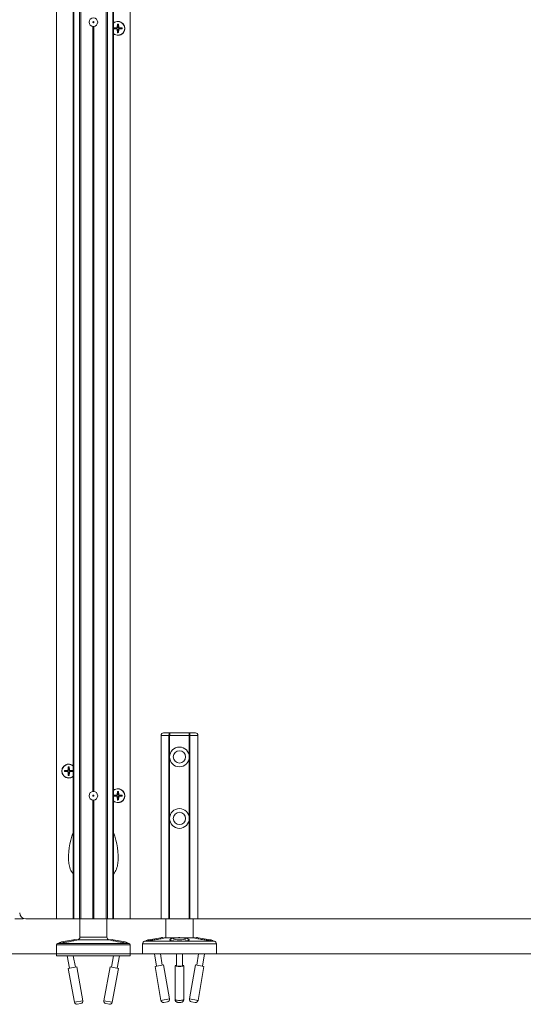
# Model space of a CAD drawing. Units: inches. Extents: x -485 to 12491, y 119 to 806.
# Drawn here: x 480 to 496, y 280 to 312 of the extents above; entities that cross this region are included whole.
import ezdxf

# ---------------------------------------------------------------- set-up
doc = ezdxf.new("R2010")
doc.units = ezdxf.units.IN
doc.header["$LTSCALE"] = 0.125
doc.header["$MEASUREMENT"] = 0
doc.layers.get('0').update_dxf_attribs({"lineweight": 9})

msp = doc.modelspace()

# ---------------------------------------------------------------- linework, layer by layer
for p, q in [((481.76935, 389.56538), (481.76935, 282.75438)), ((481.78653, 389.56538), (481.78653, 282.75438)), ((481.96413, 389.56538), (481.96413, 282.75438)), ((482.00754, 389.56538), (482.00754, 282.75438)), ((482.81856, 389.56538), (482.81856, 282.75438)), ((482.86196, 389.56538), (482.86196, 282.75438)), ((483.03957, 389.56538), (483.03957, 282.75438)), ((483.05675, 389.56538), (483.05675, 282.75438)), ((481.23195, 282.75438), (481.23195, 386.96695)), ((483.59415, 282.75438), (483.59415, 386.96695)), ((482.39336, 311.28925), (482.39336, 286.82777)), ((482.43273, 311.28925), (482.43273, 286.82777)), ((483.06359, 311.24403), (483.1594, 311.25136)), ((483.06359, 311.21353), (483.1594, 311.2062)), ((483.1594, 311.25136), (483.16017, 311.2413)), ((483.1594, 311.2062), (483.16017, 311.21627)), ((483.1852, 311.36564), (483.17787, 311.26983)), ((483.17787, 311.26983), (483.18793, 311.26906)), ((483.17787, 311.18773), (483.18793, 311.1885)), ((483.1852, 311.09192), (483.17787, 311.18773)), ((483.22303, 311.26983), (483.21296, 311.26906)), ((483.22303, 311.18773), (483.21296, 311.1885)), ((483.2157, 311.36564), (483.22303, 311.26983)), ((483.2157, 311.09192), (483.22303, 311.18773)), ((483.2415, 311.25136), (483.24073, 311.2413)), ((483.2415, 311.2062), (483.24073, 311.21627)), ((483.33731, 311.24403), (483.2415, 311.25136)), ((483.33731, 311.21353), (483.2415, 311.2062)), ((484.83215, 288.62052), (484.5784, 288.62052)), ((484.5784, 282.75438), (484.5784, 288.62052)), ((484.5784, 288.62052), (484.83215, 288.62052)), ((484.65714, 288.69926), (484.86719, 288.69926)), ((484.83215, 288.62052), (484.83215, 282.75438)), ((484.83215, 288.62052), (484.85461, 288.62052)), ((484.85461, 288.62052), (484.83215, 288.62052)), ((484.85461, 287.95123), (484.85461, 288.62052)), ((484.85461, 288.62052), (485.4833, 288.62052)), ((485.4833, 288.62052), (484.85461, 288.62052)), ((485.47072, 288.69926), (484.86719, 288.69926)), ((485.47072, 288.69926), (485.68076, 288.69926)), ((485.4833, 288.62052), (485.4833, 287.95123)), ((485.4833, 288.62052), (485.50575, 288.62052)), ((485.50575, 288.62052), (485.4833, 288.62052)), ((485.50575, 282.75438), (485.50575, 288.62052)), ((485.7595, 288.62052), (485.50575, 288.62052)), ((485.50575, 288.62052), (485.7595, 288.62052)), ((485.7595, 282.75438), (485.7595, 288.62052)), ((484.85461, 285.98272), (484.85461, 287.91186)), ((485.4833, 287.91186), (485.4833, 285.98272)), ((481.48879, 287.49404), (481.5846, 287.50137)), ((481.5846, 287.50137), (481.58537, 287.4913)), ((481.5846, 287.45621), (481.58537, 287.46627)), ((481.61039, 287.61565), (481.60307, 287.51984)), ((481.60307, 287.51984), (481.61313, 287.51907)), ((481.64822, 287.51984), (481.63816, 287.51907)), ((481.6409, 287.61565), (481.64822, 287.51984)), ((481.6667, 287.50137), (481.66593, 287.4913)), ((481.6667, 287.45621), (481.66593, 287.46627)), ((481.76251, 287.49404), (481.6667, 287.50137)), ((481.48879, 287.46354), (481.5846, 287.45621)), ((481.60307, 287.43774), (481.61313, 287.43851)), ((481.61039, 287.34193), (481.60307, 287.43774)), ((481.64822, 287.43774), (481.63816, 287.43851)), ((481.6409, 287.34193), (481.64822, 287.43774)), ((481.76251, 287.46354), (481.6667, 287.45621)), ((482.39336, 286.555), (482.39336, 282.75438)), ((482.43273, 286.555), (482.43273, 282.75438)), ((483.06359, 286.70664), (483.1594, 286.71396)), ((483.06359, 286.67613), (483.1594, 286.66881)), ((483.1594, 286.71396), (483.16017, 286.7039)), ((483.1594, 286.66881), (483.16017, 286.67887)), ((483.1852, 286.82825), (483.17787, 286.73244)), ((483.17787, 286.73244), (483.18793, 286.73167)), ((483.17787, 286.65034), (483.18793, 286.6511)), ((483.1852, 286.55453), (483.17787, 286.65034)), ((483.22303, 286.73244), (483.21296, 286.73167)), ((483.22303, 286.65034), (483.21296, 286.6511)), ((483.2157, 286.82825), (483.22303, 286.73244)), ((483.2157, 286.55453), (483.22303, 286.65034)), ((483.2415, 286.71396), (483.24073, 286.7039)), ((483.2415, 286.66881), (483.24073, 286.67887)), ((483.33731, 286.70664), (483.2415, 286.71396)), ((483.33731, 286.67613), (483.2415, 286.66881)), ((484.85461, 282.75438), (484.85461, 285.94335)), ((485.4833, 285.94335), (485.4833, 282.75438)), ((480.13351, 282.75438), (479.89729, 282.75438)), ((480.25162, 282.75438), (481.23195, 282.75438)), ((481.23195, 282.75438), (481.76935, 282.75438)), ((481.78653, 282.75438), (481.76935, 282.75438)), ((481.78653, 282.75438), (481.96413, 282.75438)), ((481.96413, 282.75438), (482.00754, 282.75438)), ((481.97998, 282.16383), (481.97998, 282.75438)), ((482.00754, 282.75438), (482.39336, 282.75438)), ((482.43273, 282.75438), (482.39336, 282.75438)), ((482.43273, 282.75438), (482.81856, 282.75438)), ((482.81856, 282.75438), (482.86196, 282.75438)), ((482.84612, 282.16383), (482.84612, 282.75438)), ((482.86196, 282.75438), (483.03957, 282.75438)), ((483.05675, 282.75438), (483.03957, 282.75438)), ((483.05675, 282.75438), (483.59415, 282.75438)), ((483.59415, 282.75438), (484.5784, 282.75438)), ((484.83215, 282.75438), (484.5784, 282.75438)), ((484.73588, 282.14414), (484.73588, 282.75438)), ((484.85461, 282.75438), (484.83215, 282.75438)), ((484.85461, 282.75438), (485.4833, 282.75438)), ((485.50575, 282.75438), (485.4833, 282.75438)), ((485.7595, 282.75438), (485.50575, 282.75438)), ((485.60202, 282.14414), (485.60202, 282.75438)), ((485.7595, 282.75438), (503.59416, 282.75438)), ((481.97998, 282.16383), (482.84612, 282.16383)), ((482.84612, 282.16383), (481.97998, 282.16383)), ((484.57158, 282.15007), (484.18354, 282.08355)), ((485.02192, 282.14414), (484.68283, 282.14414)), ((485.65508, 282.14414), (485.31599, 282.14414)), ((486.15437, 282.08355), (485.76633, 282.15007)), ((483.59415, 281.92761), (481.23195, 281.92761)), ((481.23195, 281.57328), (481.23195, 281.92761)), ((481.2801, 281.96926), (481.26418, 281.96633)), ((483.56192, 281.96633), (481.26418, 281.96633)), ((481.77915, 282.08528), (481.39197, 282.0139)), ((481.91551, 282.08639), (481.89959, 282.08346)), ((482.91058, 282.08639), (481.91551, 282.08639)), ((482.91058, 282.08639), (482.92651, 282.08346)), ((483.43412, 282.0139), (483.04694, 282.08528)), ((483.54599, 281.96926), (483.56192, 281.96633)), ((483.59415, 281.57328), (483.59415, 281.92761)), ((483.98785, 281.63233), (483.98785, 281.95964)), ((486.35005, 281.95964), (483.98785, 281.95964)), ((484.07112, 282.04031), (484.05329, 282.03725)), ((484.05329, 282.03725), (486.28462, 282.03725)), ((486.26679, 282.04031), (486.28462, 282.03725)), ((486.35005, 281.63233), (486.35005, 281.95964)), ((483.59415, 281.57328), (481.23195, 281.57328)), ((481.57729, 281.57328), (481.65027, 281.17734)), ((481.76945, 281.57328), (481.83612, 281.2116)), ((483.05665, 281.57328), (482.98998, 281.2116)), ((483.24881, 281.57328), (483.17582, 281.17734)), ((483.98785, 281.63233), (485.16895, 281.63233)), ((484.36475, 281.63233), (484.43201, 281.23993)), ((484.55648, 281.63233), (484.61827, 281.27186)), ((485.07446, 281.63233), (485.07446, 281.25124)), ((485.16895, 281.63233), (486.35005, 281.63233)), ((485.26344, 281.63233), (485.26344, 281.25124)), ((485.78143, 281.63233), (485.71963, 281.27186)), ((485.97316, 281.63233), (485.90589, 281.23993)), ((481.87871, 281.21945), (481.60768, 281.16949)), ((481.60768, 281.16949), (481.80753, 280.08539)), ((481.87871, 281.21945), (482.07855, 280.13535)), ((482.94739, 281.21945), (482.74754, 280.13535)), ((483.21841, 281.16949), (482.94739, 281.21945)), ((483.21841, 281.16949), (483.01857, 280.08539)), ((484.66096, 281.27918), (484.38933, 281.23261)), ((484.38933, 281.23261), (484.57559, 280.1461)), ((484.66096, 281.27918), (484.84722, 280.19267)), ((485.03116, 281.2559), (485.03116, 280.16938)), ((485.30675, 281.2559), (485.30675, 280.16938)), ((485.67695, 281.27918), (485.49069, 280.19267)), ((485.94857, 281.23261), (485.67695, 281.27918)), ((485.94857, 281.23261), (485.76232, 280.1461)), ((481.80753, 280.08539), (482.07855, 280.13535)), ((482.01539, 280.04364), (481.89924, 280.02223)), ((482.74754, 280.13535), (483.01857, 280.08539)), ((482.92686, 280.02223), (482.8107, 280.04364)), ((484.57559, 280.1461), (484.84722, 280.19267)), ((484.78291, 280.10175), (484.6665, 280.0818)), ((485.49069, 280.19267), (485.76232, 280.1461)), ((485.6714, 280.0818), (485.55499, 280.10175))]:
    msp.add_line(p, q)
msp.add_lwpolyline([(277.49218, 281.63233), (542.6099, 281.63233), (542.6099, 390.42087)])
for centre, radius in [((482.41305, 311.42563), 0.1378), ((482.41305, 311.42563), 0.01969), ((485.16895, 287.93154), 0.31496), ((485.16895, 287.93154), 0.19685), ((482.41305, 286.69139), 0.1378), ((482.41305, 286.69139), 0.01969), ((485.16895, 285.96304), 0.31496), ((485.16895, 285.96304), 0.19685)]:
    msp.add_circle(centre, radius)
for centre, radius, start, end in [((483.20045, 311.22878), 0.22244, 229.757978, 130.242022), ((483.20045, 311.22878), 0.21654, 228.422204, 131.577796), ((483.20045, 311.22878), 0.13771, 173.640948, 186.359052), ((483.20045, 311.22878), 0.13214, 173.316303, 186.683697), ((483.20045, 311.22878), 0.08866, 172.849244, 187.150756), ((483.15787, 311.27136), 0.02006, 274.372707, 355.627293), ((483.15787, 311.1862), 0.02006, 4.372707, 85.627293), ((483.20045, 311.22878), 0.13214, 83.316303, 96.683697), ((483.20045, 311.22878), 0.13214, 263.316303, 276.683697), ((483.20045, 311.22878), 0.13771, 83.640948, 96.359052), ((483.20045, 311.22878), 0.13771, 263.640948, 276.359052), ((483.20045, 311.22878), 0.08866, 82.849244, 97.150756), ((483.20045, 311.22878), 0.08866, 262.849244, 277.150756), ((483.24303, 311.27136), 0.02006, 184.372707, 265.627293), ((483.24303, 311.1862), 0.02006, 94.372707, 175.627293), ((483.20045, 311.22878), 0.08866, 352.849244, 7.150756), ((483.20045, 311.22878), 0.13214, 353.316303, 6.683697), ((483.20045, 311.22878), 0.13771, 353.640948, 6.359052), ((484.65714, 288.62052), 0.07874, 90, 180), ((485.68076, 288.62052), 0.07874, 0, 90), ((481.62565, 287.47879), 0.22244, 49.757978, 310.242022), ((481.62565, 287.47879), 0.21654, 48.422204, 311.577796), ((481.62565, 287.47879), 0.13771, 173.640948, 186.359052), ((481.62565, 287.47879), 0.13214, 173.316303, 186.683697), ((481.62565, 287.47879), 0.08866, 172.849244, 187.150756), ((481.58307, 287.52137), 0.02006, 274.372707, 355.627293), ((481.62565, 287.47879), 0.13214, 83.316303, 96.683697), ((481.62565, 287.47879), 0.13771, 83.640948, 96.359052), ((481.62565, 287.47879), 0.08866, 82.849244, 97.150756), ((481.66823, 287.52137), 0.02006, 184.372707, 265.627293), ((481.62565, 287.47879), 0.08866, 352.849244, 7.150756), ((481.62565, 287.47879), 0.13214, 353.316303, 6.683697), ((481.62565, 287.47879), 0.13771, 353.640948, 6.359052), ((481.58307, 287.43621), 0.02006, 4.372707, 85.627293), ((481.62565, 287.47879), 0.13214, 263.316303, 276.683697), ((481.62565, 287.47879), 0.13771, 263.640948, 276.359052), ((481.62565, 287.47879), 0.08866, 262.849244, 277.150756), ((481.66823, 287.43621), 0.02006, 94.372707, 175.627293), ((483.20045, 286.69139), 0.22244, 229.757978, 130.242022), ((483.20045, 286.69139), 0.21654, 228.422204, 131.577796), ((483.20045, 286.69139), 0.13771, 173.640948, 186.359052), ((483.20045, 286.69139), 0.13214, 173.316303, 186.683697), ((483.20045, 286.69139), 0.08866, 172.849244, 187.150756), ((483.15787, 286.73397), 0.02006, 274.372707, 355.627293), ((483.15787, 286.64881), 0.02006, 4.372707, 85.627293), ((483.20045, 286.69139), 0.13214, 83.316303, 96.683697), ((483.20045, 286.69139), 0.13214, 263.316303, 276.683697), ((483.20045, 286.69139), 0.13771, 83.640948, 96.359052), ((483.20045, 286.69139), 0.13771, 263.640948, 276.359052), ((483.20045, 286.69139), 0.08866, 82.849244, 97.150756), ((483.20045, 286.69139), 0.08866, 262.849244, 277.150756), ((483.24303, 286.73397), 0.02006, 184.372707, 265.627293), ((483.24303, 286.64881), 0.02006, 94.372707, 175.627293), ((483.20045, 286.69139), 0.08866, 352.849244, 7.150756), ((483.20045, 286.69139), 0.13214, 353.316303, 6.683697), ((483.20045, 286.69139), 0.13771, 353.640948, 6.359052), ((483.78631, 284.72288), 2.16535, 158.664843, 185.148856), ((481.03979, 284.72288), 2.16535, 354.851144, 21.335157), ((482.25707, 284.58509), 0.62992, 185.148856, 219.26225), ((482.56903, 284.58509), 0.62992, 320.73775, 354.851144), ((480.25162, 282.95123), 0.19685, 180, 270), ((480.13351, 282.95123), 0.19685, 270, 287.457603), ((481.90124, 282.16383), 0.07874, 280.444697, 0), ((482.92486, 282.16383), 0.07874, 180, 259.555303), ((484.60484, 281.95605), 0.19685, 70.09441, 99.727579), ((485.73306, 281.95605), 0.19685, 80.272421, 109.90559), ((481.27132, 281.92761), 0.03937, 100.444697, 180), ((481.42766, 281.82031), 0.19685, 100.444697, 129.478768), ((481.81484, 281.89169), 0.19685, 70.810113, 100.444697), ((483.01126, 281.89169), 0.19685, 79.555303, 109.189887), ((483.39844, 281.82031), 0.19685, 50.521232, 79.555303), ((483.55478, 281.92761), 0.03937, 0, 79.555303), ((484.06659, 281.95964), 0.07874, 99.727579, 180), ((484.2168, 281.88953), 0.19685, 99.727579, 128.738372), ((486.1211, 281.88953), 0.19685, 51.261628, 80.272421), ((486.27131, 281.95964), 0.07874, 0, 80.272421), ((481.88496, 280.09966), 0.07874, 190.444697, 280.444697), ((482.00112, 280.12108), 0.07874, 280.444697, 10.444697), ((482.82498, 280.12108), 0.07874, 169.555303, 259.555303), ((482.94113, 280.09966), 0.07874, 259.555303, 349.555303), ((484.6532, 280.15941), 0.07874, 189.727579, 279.727579), ((484.76961, 280.17936), 0.07874, 279.727579, 9.727579), ((485.5683, 280.17936), 0.07874, 170.272421, 260.272421), ((485.68471, 280.15941), 0.07874, 260.272421, 350.272421)]:
    msp.add_arc(centre, radius, start, end)
msp.add_ellipse((485.16895, 282.11681), major_axis=(-0.19685, 0), ratio=0.16896382)
for centre, major_axis, start_param, end_param in [((485.16895, 282.078), (-0.31496, 0), 6.0525753, 6.23036599), ((485.16895, 282.078), (-0.31496, 0), 6.0525753, 6.23036599), ((485.16895, 282.078), (0.31496, 0), 0.05281931, 0.23061001), ((485.16895, 282.078), (0.31496, 0), 0.05281931, 0.23061001), ((485.16895, 281.2559), (-0.1378, 0), 5.46797356, 10.23998971), ((485.16895, 281.2559), (0.09843, 0), 2.85779854, 6.56697942), ((485.16895, 280.16938), (0.1378, 0), 3.14159265, 6.28318531)]:
    msp.add_ellipse(centre, major_axis=major_axis, ratio=0.16896382, start_param=start_param, end_param=end_param)
for points, knots in [([(483.06359, 311.24403), (483.06437, 311.24409), (483.06529, 311.24415), (483.06673, 311.24421), (483.0675, 311.24422), (483.06849, 311.24421), (483.06891, 311.24419), (483.06921, 311.24416)], [0.023761353, 0.023761353, 0.023761353, 0.023761353, 0.0297383873, 0.0297383873, 0.0356241675, 0.0356241675, 0.0403658212, 0.0403658212, 0.0403658212, 0.0403658212]), ([(483.06921, 311.2134), (483.06891, 311.21337), (483.06849, 311.21335), (483.0675, 311.21334), (483.06673, 311.21336), (483.06529, 311.21342), (483.06437, 311.21347), (483.06359, 311.21353)], [0.0542139802, 0.0542139802, 0.0542139802, 0.0542139802, 0.0589556339, 0.0589556339, 0.0648414141, 0.0648414141, 0.0708184484, 0.0708184484, 0.0708184484, 0.0708184484]), ([(483.18793, 311.26906), (483.18786, 311.26664), (483.18747, 311.26422), (483.18624, 311.25989), (483.18532, 311.25762), (483.18285, 311.25333), (483.18129, 311.2513), (483.17793, 311.24794), (483.17591, 311.24638), (483.17162, 311.24391), (483.16935, 311.24299), (483.16501, 311.24176), (483.16259, 311.24137), (483.16017, 311.2413)], [0.340908375, 0.340908375, 0.340908375, 0.340908375, 0.360010416, 0.360010416, 0.378130181, 0.378130181, 0.396249946, 0.396249946, 0.414369711, 0.414369711, 0.432489476, 0.432489476, 0.451591517, 0.451591517, 0.451591517, 0.451591517]), ([(483.16017, 311.21627), (483.16259, 311.21619), (483.16501, 311.2158), (483.16935, 311.21457), (483.17162, 311.21366), (483.17591, 311.21119), (483.17793, 311.20962), (483.18129, 311.20626), (483.18285, 311.20424), (483.18532, 311.19995), (483.18624, 311.19768), (483.18747, 311.19334), (483.18786, 311.19092), (483.18793, 311.1885)], [0.340908375, 0.340908375, 0.340908375, 0.340908375, 0.360010416, 0.360010416, 0.378130181, 0.378130181, 0.396249946, 0.396249946, 0.414369711, 0.414369711, 0.432489476, 0.432489476, 0.451591517, 0.451591517, 0.451591517, 0.451591517]), ([(483.18507, 311.36002), (483.18504, 311.36032), (483.18502, 311.36074), (483.18501, 311.36173), (483.18502, 311.3625), (483.18508, 311.36394), (483.18514, 311.36486), (483.1852, 311.36564)], [0.0542139802, 0.0542139802, 0.0542139802, 0.0542139802, 0.0589556339, 0.0589556339, 0.0648414141, 0.0648414141, 0.0708184484, 0.0708184484, 0.0708184484, 0.0708184484]), ([(483.1852, 311.09192), (483.18514, 311.0927), (483.18508, 311.09363), (483.18502, 311.09506), (483.18501, 311.09584), (483.18502, 311.09682), (483.18504, 311.09724), (483.18507, 311.09754)], [0.023761353, 0.023761353, 0.023761353, 0.023761353, 0.0297383873, 0.0297383873, 0.0356241675, 0.0356241675, 0.0403658212, 0.0403658212, 0.0403658212, 0.0403658212]), ([(483.24073, 311.2413), (483.23831, 311.24137), (483.23589, 311.24176), (483.23155, 311.24299), (483.22928, 311.24391), (483.22499, 311.24638), (483.22297, 311.24794), (483.21961, 311.2513), (483.21805, 311.25333), (483.21557, 311.25762), (483.21466, 311.25989), (483.21343, 311.26422), (483.21304, 311.26664), (483.21296, 311.26906)], [0.340908375, 0.340908375, 0.340908375, 0.340908375, 0.360010416, 0.360010416, 0.378130181, 0.378130181, 0.396249946, 0.396249946, 0.414369711, 0.414369711, 0.432489476, 0.432489476, 0.451591517, 0.451591517, 0.451591517, 0.451591517]), ([(483.21296, 311.1885), (483.21304, 311.19092), (483.21343, 311.19334), (483.21466, 311.19768), (483.21557, 311.19995), (483.21805, 311.20424), (483.21961, 311.20626), (483.22297, 311.20962), (483.22499, 311.21119), (483.22928, 311.21366), (483.23155, 311.21457), (483.23589, 311.2158), (483.23831, 311.21619), (483.24073, 311.21627)], [0.340908375, 0.340908375, 0.340908375, 0.340908375, 0.360010416, 0.360010416, 0.378130181, 0.378130181, 0.396249946, 0.396249946, 0.414369711, 0.414369711, 0.432489476, 0.432489476, 0.451591517, 0.451591517, 0.451591517, 0.451591517]), ([(483.2157, 311.36564), (483.21576, 311.36486), (483.21582, 311.36394), (483.21587, 311.3625), (483.21589, 311.36173), (483.21588, 311.36074), (483.21586, 311.36032), (483.21583, 311.36002)], [0.023761353, 0.023761353, 0.023761353, 0.023761353, 0.0297383873, 0.0297383873, 0.0356241675, 0.0356241675, 0.0403658212, 0.0403658212, 0.0403658212, 0.0403658212]), ([(483.21583, 311.09754), (483.21586, 311.09724), (483.21588, 311.09682), (483.21589, 311.09584), (483.21587, 311.09506), (483.21582, 311.09363), (483.21576, 311.0927), (483.2157, 311.09192)], [0.0542139802, 0.0542139802, 0.0542139802, 0.0542139802, 0.0589556339, 0.0589556339, 0.0648414141, 0.0648414141, 0.0708184484, 0.0708184484, 0.0708184484, 0.0708184484]), ([(483.33169, 311.24416), (483.33199, 311.24419), (483.33241, 311.24421), (483.3334, 311.24422), (483.33417, 311.24421), (483.33561, 311.24415), (483.33653, 311.24409), (483.33731, 311.24403)], [0.0542139802, 0.0542139802, 0.0542139802, 0.0542139802, 0.0589556339, 0.0589556339, 0.0648414141, 0.0648414141, 0.0708184484, 0.0708184484, 0.0708184484, 0.0708184484]), ([(483.33731, 311.21353), (483.33653, 311.21347), (483.33561, 311.21342), (483.33417, 311.21336), (483.3334, 311.21334), (483.33241, 311.21335), (483.33199, 311.21337), (483.33169, 311.2134)], [0.023761353, 0.023761353, 0.023761353, 0.023761353, 0.0297383873, 0.0297383873, 0.0356241675, 0.0356241675, 0.0403658212, 0.0403658212, 0.0403658212, 0.0403658212]), ([(484.86719, 288.69926), (484.86296, 288.69926), (484.85876, 288.69762), (484.84966, 288.69014), (484.84492, 288.68301), (484.8377, 288.66513), (484.83504, 288.65444), (484.83263, 288.63566), (484.83215, 288.62803), (484.83215, 288.62052)], [-0.160247717, -0.160247717, -0.160247717, -0.160247717, -0.123231488, -0.123231488, -0.074436454, -0.074436454, -0.028629405, -0.028629405, 0, 0, 0, 0]), ([(484.85461, 288.62052), (484.85461, 288.62803), (484.85478, 288.63566), (484.85565, 288.65444), (484.85661, 288.66513), (484.85921, 288.68301), (484.86092, 288.69014), (484.86418, 288.69762), (484.86568, 288.69926), (484.86719, 288.69926)], [0, 0, 0, 0, 0.028629405, 0.028629405, 0.074436454, 0.074436454, 0.123231488, 0.123231488, 0.160247717, 0.160247717, 0.160247717, 0.160247717]), ([(485.50575, 288.62052), (485.50575, 288.62803), (485.50527, 288.63566), (485.50286, 288.65444), (485.5002, 288.66513), (485.49299, 288.68301), (485.48825, 288.69014), (485.47915, 288.69762), (485.47495, 288.69926), (485.47072, 288.69926)], [-0.159763192, -0.159763192, -0.159763192, -0.159763192, -0.131133786, -0.131133786, -0.085326738, -0.085326738, -0.036531562, -0.036531562, 0.000484505, 0.000484505, 0.000484505, 0.000484505]), ([(485.47072, 288.69926), (485.47222, 288.69926), (485.47373, 288.69762), (485.47698, 288.69014), (485.47869, 288.68301), (485.48129, 288.66513), (485.48225, 288.65444), (485.48312, 288.63566), (485.4833, 288.62803), (485.4833, 288.62052)], [-0.000484505, -0.000484505, -0.000484505, -0.000484505, 0.036531562, 0.036531562, 0.085326738, 0.085326738, 0.131133786, 0.131133786, 0.159763192, 0.159763192, 0.159763192, 0.159763192]), ([(481.48879, 287.49404), (481.48957, 287.4941), (481.49049, 287.49415), (481.49193, 287.49421), (481.4927, 287.49423), (481.49369, 287.49421), (481.4941, 287.4942), (481.4944, 287.49417)], [0.023761353, 0.023761353, 0.023761353, 0.023761353, 0.0297383873, 0.0297383873, 0.0356241675, 0.0356241675, 0.0403658212, 0.0403658212, 0.0403658212, 0.0403658212]), ([(481.61313, 287.51907), (481.61305, 287.51664), (481.61267, 287.51423), (481.61144, 287.50989), (481.61052, 287.50762), (481.60805, 287.50333), (481.60649, 287.50131), (481.60312, 287.49795), (481.6011, 287.49638), (481.59681, 287.49391), (481.59454, 287.493), (481.59021, 287.49177), (481.58779, 287.49138), (481.58537, 287.4913)], [0.340908375, 0.340908375, 0.340908375, 0.340908375, 0.360010416, 0.360010416, 0.378130181, 0.378130181, 0.396249946, 0.396249946, 0.414369711, 0.414369711, 0.432489476, 0.432489476, 0.451591517, 0.451591517, 0.451591517, 0.451591517]), ([(481.58537, 287.46627), (481.58779, 287.46619), (481.59021, 287.46581), (481.59454, 287.46458), (481.59681, 287.46366), (481.6011, 287.46119), (481.60312, 287.45963), (481.60649, 287.45627), (481.60805, 287.45424), (481.61052, 287.44995), (481.61144, 287.44768), (481.61267, 287.44335), (481.61305, 287.44093), (481.61313, 287.43851)], [0.340908375, 0.340908375, 0.340908375, 0.340908375, 0.360010416, 0.360010416, 0.378130181, 0.378130181, 0.396249946, 0.396249946, 0.414369711, 0.414369711, 0.432489476, 0.432489476, 0.451591517, 0.451591517, 0.451591517, 0.451591517]), ([(481.61027, 287.61003), (481.61024, 287.61033), (481.61022, 287.61075), (481.61021, 287.61173), (481.61022, 287.61251), (481.61028, 287.61394), (481.61033, 287.61487), (481.61039, 287.61565)], [0.0542139802, 0.0542139802, 0.0542139802, 0.0542139802, 0.0589556339, 0.0589556339, 0.0648414141, 0.0648414141, 0.0708184484, 0.0708184484, 0.0708184484, 0.0708184484]), ([(481.66593, 287.4913), (481.6635, 287.49138), (481.66109, 287.49177), (481.65675, 287.493), (481.65448, 287.49391), (481.65019, 287.49638), (481.64817, 287.49795), (481.64481, 287.50131), (481.64324, 287.50333), (481.64077, 287.50762), (481.63986, 287.50989), (481.63863, 287.51423), (481.63824, 287.51664), (481.63816, 287.51907)], [0.340908375, 0.340908375, 0.340908375, 0.340908375, 0.360010416, 0.360010416, 0.378130181, 0.378130181, 0.396249946, 0.396249946, 0.414369711, 0.414369711, 0.432489476, 0.432489476, 0.451591517, 0.451591517, 0.451591517, 0.451591517]), ([(481.63816, 287.43851), (481.63824, 287.44093), (481.63863, 287.44335), (481.63986, 287.44768), (481.64077, 287.44995), (481.64324, 287.45424), (481.64481, 287.45627), (481.64817, 287.45963), (481.65019, 287.46119), (481.65448, 287.46366), (481.65675, 287.46458), (481.66109, 287.46581), (481.6635, 287.46619), (481.66593, 287.46627)], [0.340908375, 0.340908375, 0.340908375, 0.340908375, 0.360010416, 0.360010416, 0.378130181, 0.378130181, 0.396249946, 0.396249946, 0.414369711, 0.414369711, 0.432489476, 0.432489476, 0.451591517, 0.451591517, 0.451591517, 0.451591517]), ([(481.6409, 287.61565), (481.64096, 287.61487), (481.64101, 287.61394), (481.64107, 287.61251), (481.64108, 287.61173), (481.64107, 287.61075), (481.64105, 287.61033), (481.64103, 287.61003)], [0.023761353, 0.023761353, 0.023761353, 0.023761353, 0.0297383873, 0.0297383873, 0.0356241675, 0.0356241675, 0.0403658212, 0.0403658212, 0.0403658212, 0.0403658212]), ([(481.75689, 287.49417), (481.75719, 287.4942), (481.75761, 287.49421), (481.75859, 287.49423), (481.75936, 287.49421), (481.7608, 287.49415), (481.76172, 287.4941), (481.76251, 287.49404)], [0.0542139802, 0.0542139802, 0.0542139802, 0.0542139802, 0.0589556339, 0.0589556339, 0.0648414141, 0.0648414141, 0.0708184484, 0.0708184484, 0.0708184484, 0.0708184484]), ([(481.4944, 287.46341), (481.4941, 287.46338), (481.49369, 287.46336), (481.4927, 287.46335), (481.49193, 287.46336), (481.49049, 287.46342), (481.48957, 287.46348), (481.48879, 287.46354)], [0.0542139802, 0.0542139802, 0.0542139802, 0.0542139802, 0.0589556339, 0.0589556339, 0.0648414141, 0.0648414141, 0.0708184484, 0.0708184484, 0.0708184484, 0.0708184484]), ([(481.61039, 287.34193), (481.61033, 287.34271), (481.61028, 287.34363), (481.61022, 287.34507), (481.61021, 287.34584), (481.61022, 287.34683), (481.61024, 287.34725), (481.61027, 287.34754)], [0.023761353, 0.023761353, 0.023761353, 0.023761353, 0.0297383873, 0.0297383873, 0.0356241675, 0.0356241675, 0.0403658212, 0.0403658212, 0.0403658212, 0.0403658212]), ([(481.64103, 287.34754), (481.64105, 287.34725), (481.64107, 287.34683), (481.64108, 287.34584), (481.64107, 287.34507), (481.64101, 287.34363), (481.64096, 287.34271), (481.6409, 287.34193)], [0.0542139802, 0.0542139802, 0.0542139802, 0.0542139802, 0.0589556339, 0.0589556339, 0.0648414141, 0.0648414141, 0.0708184484, 0.0708184484, 0.0708184484, 0.0708184484]), ([(481.76251, 287.46354), (481.76172, 287.46348), (481.7608, 287.46342), (481.75936, 287.46336), (481.75859, 287.46335), (481.75761, 287.46336), (481.75719, 287.46338), (481.75689, 287.46341)], [0.023761353, 0.023761353, 0.023761353, 0.023761353, 0.0297383873, 0.0297383873, 0.0356241675, 0.0356241675, 0.0403658212, 0.0403658212, 0.0403658212, 0.0403658212]), ([(483.06359, 286.70664), (483.06437, 286.7067), (483.06529, 286.70675), (483.06673, 286.70681), (483.0675, 286.70682), (483.06849, 286.70681), (483.06891, 286.70679), (483.06921, 286.70677)], [0.023761353, 0.023761353, 0.023761353, 0.023761353, 0.0297383873, 0.0297383873, 0.0356241675, 0.0356241675, 0.0403658212, 0.0403658212, 0.0403658212, 0.0403658212]), ([(483.06921, 286.67601), (483.06891, 286.67598), (483.06849, 286.67596), (483.0675, 286.67595), (483.06673, 286.67596), (483.06529, 286.67602), (483.06437, 286.67607), (483.06359, 286.67613)], [0.0542139802, 0.0542139802, 0.0542139802, 0.0542139802, 0.0589556339, 0.0589556339, 0.0648414141, 0.0648414141, 0.0708184484, 0.0708184484, 0.0708184484, 0.0708184484]), ([(483.18793, 286.73167), (483.18786, 286.72924), (483.18747, 286.72683), (483.18624, 286.72249), (483.18532, 286.72022), (483.18285, 286.71593), (483.18129, 286.71391), (483.17793, 286.71055), (483.17591, 286.70898), (483.17162, 286.70651), (483.16935, 286.70559), (483.16501, 286.70437), (483.16259, 286.70398), (483.16017, 286.7039)], [0.340908375, 0.340908375, 0.340908375, 0.340908375, 0.360010416, 0.360010416, 0.378130181, 0.378130181, 0.396249946, 0.396249946, 0.414369711, 0.414369711, 0.432489476, 0.432489476, 0.451591517, 0.451591517, 0.451591517, 0.451591517]), ([(483.16017, 286.67887), (483.16259, 286.67879), (483.16501, 286.67841), (483.16935, 286.67718), (483.17162, 286.67626), (483.17591, 286.67379), (483.17793, 286.67223), (483.18129, 286.66886), (483.18285, 286.66684), (483.18532, 286.66255), (483.18624, 286.66028), (483.18747, 286.65595), (483.18786, 286.65353), (483.18793, 286.6511)], [0.340908375, 0.340908375, 0.340908375, 0.340908375, 0.360010416, 0.360010416, 0.378130181, 0.378130181, 0.396249946, 0.396249946, 0.414369711, 0.414369711, 0.432489476, 0.432489476, 0.451591517, 0.451591517, 0.451591517, 0.451591517]), ([(483.18507, 286.82263), (483.18504, 286.82293), (483.18502, 286.82335), (483.18501, 286.82433), (483.18502, 286.8251), (483.18508, 286.82654), (483.18514, 286.82746), (483.1852, 286.82825)], [0.0542139802, 0.0542139802, 0.0542139802, 0.0542139802, 0.0589556339, 0.0589556339, 0.0648414141, 0.0648414141, 0.0708184484, 0.0708184484, 0.0708184484, 0.0708184484]), ([(483.1852, 286.55453), (483.18514, 286.55531), (483.18508, 286.55623), (483.18502, 286.55767), (483.18501, 286.55844), (483.18502, 286.55943), (483.18504, 286.55984), (483.18507, 286.56014)], [0.023761353, 0.023761353, 0.023761353, 0.023761353, 0.0297383873, 0.0297383873, 0.0356241675, 0.0356241675, 0.0403658212, 0.0403658212, 0.0403658212, 0.0403658212]), ([(483.24073, 286.7039), (483.23831, 286.70398), (483.23589, 286.70437), (483.23155, 286.70559), (483.22928, 286.70651), (483.22499, 286.70898), (483.22297, 286.71055), (483.21961, 286.71391), (483.21805, 286.71593), (483.21557, 286.72022), (483.21466, 286.72249), (483.21343, 286.72683), (483.21304, 286.72924), (483.21296, 286.73167)], [0.340908375, 0.340908375, 0.340908375, 0.340908375, 0.360010416, 0.360010416, 0.378130181, 0.378130181, 0.396249946, 0.396249946, 0.414369711, 0.414369711, 0.432489476, 0.432489476, 0.451591517, 0.451591517, 0.451591517, 0.451591517]), ([(483.21296, 286.6511), (483.21304, 286.65353), (483.21343, 286.65595), (483.21466, 286.66028), (483.21557, 286.66255), (483.21805, 286.66684), (483.21961, 286.66886), (483.22297, 286.67223), (483.22499, 286.67379), (483.22928, 286.67626), (483.23155, 286.67718), (483.23589, 286.67841), (483.23831, 286.67879), (483.24073, 286.67887)], [0.340908375, 0.340908375, 0.340908375, 0.340908375, 0.360010416, 0.360010416, 0.378130181, 0.378130181, 0.396249946, 0.396249946, 0.414369711, 0.414369711, 0.432489476, 0.432489476, 0.451591517, 0.451591517, 0.451591517, 0.451591517]), ([(483.2157, 286.82825), (483.21576, 286.82746), (483.21582, 286.82654), (483.21587, 286.8251), (483.21589, 286.82433), (483.21588, 286.82335), (483.21586, 286.82293), (483.21583, 286.82263)], [0.023761353, 0.023761353, 0.023761353, 0.023761353, 0.0297383873, 0.0297383873, 0.0356241675, 0.0356241675, 0.0403658212, 0.0403658212, 0.0403658212, 0.0403658212]), ([(483.21583, 286.56014), (483.21586, 286.55984), (483.21588, 286.55943), (483.21589, 286.55844), (483.21587, 286.55767), (483.21582, 286.55623), (483.21576, 286.55531), (483.2157, 286.55453)], [0.0542139802, 0.0542139802, 0.0542139802, 0.0542139802, 0.0589556339, 0.0589556339, 0.0648414141, 0.0648414141, 0.0708184484, 0.0708184484, 0.0708184484, 0.0708184484]), ([(483.33169, 286.70677), (483.33199, 286.70679), (483.33241, 286.70681), (483.3334, 286.70682), (483.33417, 286.70681), (483.33561, 286.70675), (483.33653, 286.7067), (483.33731, 286.70664)], [0.0542139802, 0.0542139802, 0.0542139802, 0.0542139802, 0.0589556339, 0.0589556339, 0.0648414141, 0.0648414141, 0.0708184484, 0.0708184484, 0.0708184484, 0.0708184484]), ([(483.33731, 286.67613), (483.33653, 286.67607), (483.33561, 286.67602), (483.33417, 286.67596), (483.3334, 286.67595), (483.33241, 286.67596), (483.33199, 286.67598), (483.33169, 286.67601)], [0.023761353, 0.023761353, 0.023761353, 0.023761353, 0.0297383873, 0.0297383873, 0.0356241675, 0.0356241675, 0.0403658212, 0.0403658212, 0.0403658212, 0.0403658212]), ([(484.68283, 282.14414), (484.6817, 282.14383), (484.68047, 282.14349), (484.67042, 282.14071), (484.6571, 282.13717), (484.626, 282.12951), (484.60565, 282.12476), (484.55861, 282.11468), (484.53192, 282.10936), (484.50566, 282.10445), (484.46009, 282.09592), (484.40734, 282.08705), (484.30403, 282.0711), (484.25347, 282.06397), (484.16997, 282.05269), (484.13325, 282.04802), (484.08383, 282.04184), (484.07112, 282.04031), (484.07112, 282.04031)], [4.14858011, 4.14858011, 4.14858011, 4.14858011, 4.18245113, 4.18245113, 4.40379363, 4.40379363, 4.62524633, 4.62524633, 4.84669903, 4.84669903, 4.84669903, 5.2311387, 5.2311387, 5.61557838, 5.61557838, 6.00001826, 6.00001826, 6.38445814, 6.38445814, 6.38445814, 6.38445814]), ([(485.47558, 282.09017), (485.45888, 282.10218), (485.44545, 282.10887), (485.41283, 282.12349), (485.39661, 282.12814), (485.34368, 282.1415), (485.30849, 282.14588), (485.24008, 282.15139), (485.20925, 282.15266), (485.14966, 282.15306), (485.12101, 282.15236), (485.06443, 282.14906), (485.03672, 282.14644), (484.97511, 282.1373), (484.94682, 282.13482), (484.8874, 282.10614), (484.87596, 282.09997), (484.86233, 282.09017)], [2.05302159, 2.05302159, 2.05302159, 2.05302159, 2.18298879, 2.18298879, 2.41205695, 2.41205695, 2.94813148, 2.94813148, 3.3529884, 3.3529884, 3.72532444, 3.72532444, 4.11370955, 4.11370955, 4.62733542, 4.62733542, 4.73339422, 4.73339422, 4.73339422, 4.73339422]), ([(486.26679, 282.04031), (486.26679, 282.04031), (486.25408, 282.04184), (486.20465, 282.04802), (486.16794, 282.05269), (486.08443, 282.06397), (486.03387, 282.0711), (485.93056, 282.08705), (485.87782, 282.09592), (485.80599, 282.10936), (485.7793, 282.11468), (485.73225, 282.12476), (485.7119, 282.12951), (485.6808, 282.13717), (485.66749, 282.14071), (485.65744, 282.14349), (485.6562, 282.14383), (485.65508, 282.14414)], [6.38445814, 6.38445814, 6.38445814, 6.38445814, 6.76889802, 6.76889802, 7.15333791, 7.15333791, 7.53777758, 7.53777758, 7.92221726, 7.92221726, 8.14366996, 8.14366996, 8.36512265, 8.36512265, 8.58646515, 8.58646515, 8.62033617, 8.62033617, 8.62033617, 8.62033617]), ([(481.89959, 282.08346), (481.89959, 282.08346), (481.89533, 282.08214), (481.87738, 282.07695), (481.86368, 282.07312), (481.83168, 282.06481), (481.81077, 282.05964), (481.7625, 282.04866), (481.73516, 282.04286), (481.7083, 282.0375), (481.66294, 282.02845), (481.61069, 282.01902), (481.5087, 282.00205), (481.45896, 281.99446), (481.377, 281.98246), (481.34098, 281.97748), (481.29253, 281.97089), (481.2801, 281.96926), (481.2801, 281.96926)], [3.94377375, 3.94377375, 3.94377375, 3.94377375, 4.16891843, 4.16891843, 4.39406311, 4.39406311, 4.61931648, 4.61931648, 4.84456985, 4.84456985, 4.84456985, 5.22494176, 5.22494176, 5.60531367, 5.60531367, 5.98568617, 5.98568617, 6.36605867, 6.36605867, 6.36605867, 6.36605867]), ([(483.54599, 281.96926), (483.54599, 281.96926), (483.53356, 281.97089), (483.48511, 281.97748), (483.4491, 281.98246), (483.36714, 281.99446), (483.3174, 282.00205), (483.2154, 282.01902), (483.16315, 282.02845), (483.09094, 282.04286), (483.06359, 282.04866), (483.01533, 282.05964), (482.99441, 282.06481), (482.96241, 282.07312), (482.94871, 282.07695), (482.93077, 282.08214), (482.92651, 282.08346), (482.92651, 282.08346)], [1.52148882, 1.52148882, 1.52148882, 1.52148882, 1.90186132, 1.90186132, 2.28223382, 2.28223382, 2.66260573, 2.66260573, 3.04297764, 3.04297764, 3.26823101, 3.26823101, 3.49348439, 3.49348439, 3.71862907, 3.71862907, 3.94377375, 3.94377375, 3.94377375, 3.94377375]), ([(485.16895, 282.04031), (485.1185, 282.04031), (485.06579, 282.04184), (484.9734, 282.04802), (484.93373, 282.05269), (484.87823, 282.06397), (484.85989, 282.0711), (484.85058, 282.08705), (484.85961, 282.09592), (484.88483, 282.10673), (484.89122, 282.1091), (484.89855, 282.1115)], [6.38445814, 6.38445814, 6.38445814, 6.38445814, 6.76889802, 6.76889802, 7.15333791, 7.15333791, 7.53777758, 7.53777758, 7.92221726, 7.92221726, 8.0252524, 8.0252524, 8.0252524, 8.0252524]), ([(485.43936, 282.1115), (485.44669, 282.1091), (485.45307, 282.10673), (485.4584, 282.10445), (485.47829, 282.09592), (485.48733, 282.08705), (485.47802, 282.0711), (485.45968, 282.06397), (485.40417, 282.05269), (485.3645, 282.04802), (485.27212, 282.04184), (485.2194, 282.04031), (485.16895, 282.04031)], [4.74366388, 4.74366388, 4.74366388, 4.74366388, 4.84669903, 4.84669903, 4.84669903, 5.2311387, 5.2311387, 5.61557838, 5.61557838, 6.00001826, 6.00001826, 6.38445814, 6.38445814, 6.38445814, 6.38445814]), ([(485.03116, 280.16938), (485.03116, 280.16074), (485.03263, 280.15216), (485.03771, 280.13642), (485.0414, 280.12951), (485.05003, 280.11682), (485.05496, 280.11185), (485.06567, 280.10253), (485.07094, 280.09939), (485.08245, 280.09322), (485.08773, 280.09134), (485.10348, 280.08627), (485.11204, 280.08486), (485.1335, 280.08193), (485.14629, 280.08107), (485.16888, 280.08056), (485.17841, 280.08066), (485.19728, 280.08151), (485.20656, 280.08226), (485.22761, 280.08504), (485.2375, 280.08584), (485.259, 280.09512), (485.26339, 280.09722), (485.27217, 280.10289), (485.27599, 280.10564), (485.28337, 280.1124), (485.28674, 280.11591), (485.2954, 280.12727), (485.30086, 280.13674), (485.30576, 280.15515), (485.30675, 280.16225), (485.30675, 280.16938)], [1.28633119, 1.28633119, 1.28633119, 1.28633119, 1.34080236, 1.34080236, 1.40067128, 1.40067128, 1.4782285, 1.4782285, 1.59160049, 1.59160049, 1.76939241, 1.76939241, 2.17776046, 2.17776046, 2.72560875, 2.72560875, 3.11798682, 3.11798682, 3.52013782, 3.52013782, 4.05464929, 4.05464929, 4.17184898, 4.17184898, 4.24568637, 4.24568637, 4.29991773, 4.29991773, 4.382981, 4.382981, 4.42792385, 4.42792385, 4.42792385, 4.42792385])]:
    msp.add_open_spline(points, degree=3, knots=knots)
for points, weights in [([(483.11248, 311.23982), (483.09512, 311.24156), (483.06921, 311.24416)], [1, 1.02078693089, 1.00129386219]), ([(483.06921, 311.2134), (483.09512, 311.216), (483.11248, 311.21775)], [1.00129386342, 1.02078695187, 1]), ([(483.16017, 311.2413), (483.14488, 311.2408), (483.11248, 311.23982)], [1.842571459, 1.46000908053, 1]), ([(483.11248, 311.21775), (483.14488, 311.21676), (483.16017, 311.21627)], [1, 1.46000908053, 1.842571459]), ([(483.18507, 311.36002), (483.18767, 311.33411), (483.18941, 311.31675)], [1.00129386342, 1.02078695189, 1]), ([(483.18941, 311.14081), (483.18767, 311.12345), (483.18507, 311.09754)], [1, 1.02078693091, 1.00129386219]), ([(483.18941, 311.31675), (483.18843, 311.28435), (483.18793, 311.26906)], [1, 1.46000908053, 1.842571459]), ([(483.18793, 311.1885), (483.18843, 311.17321), (483.18941, 311.14081)], [1.842571459, 1.46000908053, 1]), ([(483.21149, 311.31675), (483.21323, 311.33411), (483.21583, 311.36002)], [1, 1.02078693088, 1.00129386219]), ([(483.21296, 311.26906), (483.21247, 311.28435), (483.21149, 311.31675)], [1.842571459, 1.46000908053, 1]), ([(483.21149, 311.14081), (483.21247, 311.17321), (483.21296, 311.1885)], [1, 1.46000908053, 1.842571459]), ([(483.21583, 311.09754), (483.21323, 311.12345), (483.21149, 311.14081)], [1.00129386342, 1.02078695187, 1]), ([(483.28842, 311.23982), (483.25602, 311.2408), (483.24073, 311.2413)], [1, 1.46000908053, 1.842571459]), ([(483.24073, 311.21627), (483.25602, 311.21676), (483.28842, 311.21775)], [1.842571459, 1.46000908053, 1]), ([(483.33169, 311.24416), (483.30578, 311.24156), (483.28842, 311.23982)], [1.00129386342, 1.02078695187, 1]), ([(483.28842, 311.21775), (483.30578, 311.216), (483.33169, 311.2134)], [1, 1.02078693085, 1.00129386219]), ([(481.53768, 287.48982), (481.52032, 287.49157), (481.4944, 287.49417)], [1, 1.02078693089, 1.00129386219]), ([(481.4944, 287.46341), (481.52032, 287.46601), (481.53768, 287.46775)], [1.00129386342, 1.02078695187, 1]), ([(481.58537, 287.4913), (481.57008, 287.49081), (481.53768, 287.48982)], [1.842571459, 1.46000908053, 1]), ([(481.53768, 287.46775), (481.57008, 287.46677), (481.58537, 287.46627)], [1, 1.46000908053, 1.842571459]), ([(481.61027, 287.61003), (481.61287, 287.58412), (481.61461, 287.56676)], [1.00129386342, 1.02078695189, 1]), ([(481.61461, 287.56676), (481.61363, 287.53436), (481.61313, 287.51907)], [1, 1.46000908053, 1.842571459]), ([(481.63668, 287.56676), (481.63842, 287.58412), (481.64103, 287.61003)], [1, 1.02078693088, 1.00129386219]), ([(481.63816, 287.51907), (481.63767, 287.53436), (481.63668, 287.56676)], [1.842571459, 1.46000908053, 1]), ([(481.71362, 287.48982), (481.68122, 287.49081), (481.66593, 287.4913)], [1, 1.46000908053, 1.842571459]), ([(481.66593, 287.46627), (481.68122, 287.46677), (481.71362, 287.46775)], [1.842571459, 1.46000908053, 1]), ([(481.75689, 287.49417), (481.73098, 287.49157), (481.71362, 287.48982)], [1.00129386342, 1.02078695187, 1]), ([(481.71362, 287.46775), (481.73098, 287.46601), (481.75689, 287.46341)], [1, 1.02078693085, 1.00129386219]), ([(481.61461, 287.39082), (481.61287, 287.37346), (481.61027, 287.34754)], [1, 1.02078693091, 1.00129386219]), ([(481.61313, 287.43851), (481.61363, 287.42322), (481.61461, 287.39082)], [1.842571459, 1.46000908053, 1]), ([(481.63668, 287.39082), (481.63767, 287.42322), (481.63816, 287.43851)], [1, 1.46000908053, 1.842571459]), ([(481.64103, 287.34754), (481.63842, 287.37346), (481.63668, 287.39082)], [1.00129386342, 1.02078695187, 1]), ([(483.11248, 286.70242), (483.09512, 286.70416), (483.06921, 286.70677)], [1, 1.02078693089, 1.00129386219]), ([(483.06921, 286.67601), (483.09512, 286.67861), (483.11248, 286.68035)], [1.00129386342, 1.02078695187, 1]), ([(483.16017, 286.7039), (483.14488, 286.70341), (483.11248, 286.70242)], [1.842571459, 1.46000908053, 1]), ([(483.11248, 286.68035), (483.14488, 286.67937), (483.16017, 286.67887)], [1, 1.46000908053, 1.842571459]), ([(483.18507, 286.82263), (483.18767, 286.79672), (483.18941, 286.77936)], [1.00129386342, 1.02078695189, 1]), ([(483.18941, 286.60342), (483.18767, 286.58606), (483.18507, 286.56014)], [1, 1.02078693091, 1.00129386219]), ([(483.18941, 286.77936), (483.18843, 286.74696), (483.18793, 286.73167)], [1, 1.46000908053, 1.842571459]), ([(483.18793, 286.6511), (483.18843, 286.63582), (483.18941, 286.60342)], [1.842571459, 1.46000908053, 1]), ([(483.21149, 286.77936), (483.21323, 286.79672), (483.21583, 286.82263)], [1, 1.02078693088, 1.00129386219]), ([(483.21296, 286.73167), (483.21247, 286.74696), (483.21149, 286.77936)], [1.842571459, 1.46000908053, 1]), ([(483.21149, 286.60342), (483.21247, 286.63582), (483.21296, 286.6511)], [1, 1.46000908053, 1.842571459]), ([(483.21583, 286.56014), (483.21323, 286.58606), (483.21149, 286.60342)], [1.00129386342, 1.02078695187, 1]), ([(483.28842, 286.70242), (483.25602, 286.70341), (483.24073, 286.7039)], [1, 1.46000908053, 1.842571459]), ([(483.24073, 286.67887), (483.25602, 286.67937), (483.28842, 286.68035)], [1.842571459, 1.46000908053, 1]), ([(483.33169, 286.70677), (483.30578, 286.70416), (483.28842, 286.70242)], [1.00129386342, 1.02078695187, 1]), ([(483.28842, 286.68035), (483.30578, 286.67861), (483.33169, 286.67601)], [1, 1.02078693085, 1.00129386219])]:
    msp.add_rational_spline(points, weights, degree=2)

doc.saveas('drawing.dxf')
